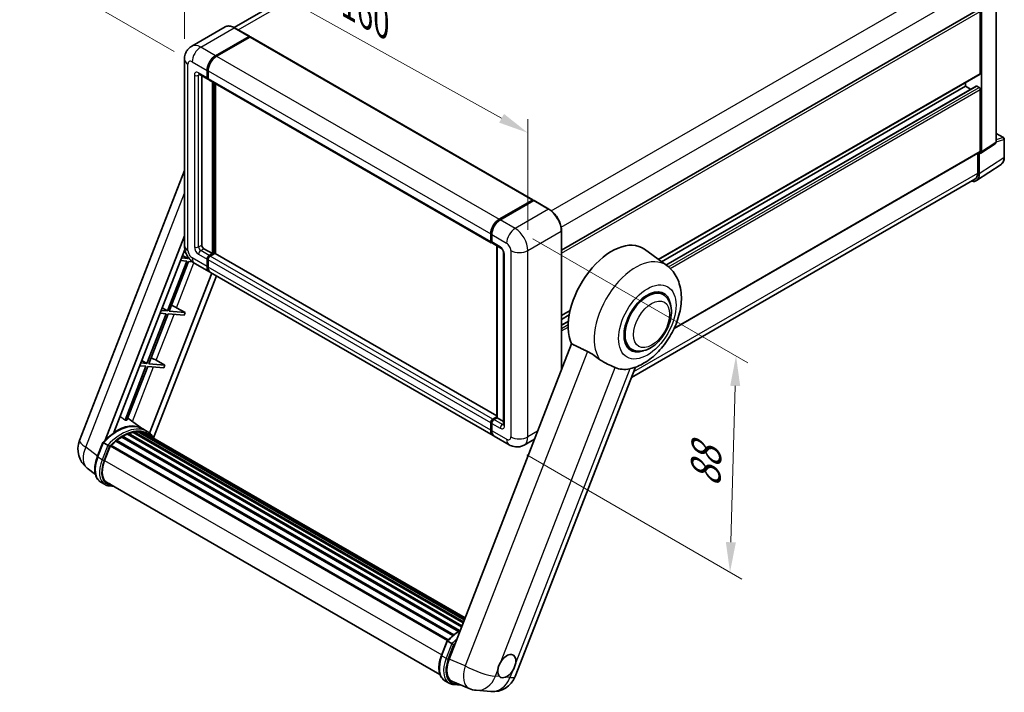
# Model space of a CAD drawing. Units: millimetres. Extents: x 0 to 8086, y 0 to 1686.
# Drawn here: x 1084 to 1576, y 268 to 604 of the extents above; entities that cross this region are included whole.
import ezdxf

# ---------------------------------------------------------------- set-up
doc = ezdxf.new("R2010")
doc.units = ezdxf.units.MM
doc.header["$LTSCALE"] = 6
doc.layers.get('Defpoints').update_dxf_attribs({"lineweight": 25})
for name, color, linetype, lineweight in [('Dimension (ISO)', 7, 'Continuous', 18), ('Visible (ISO)', 7, 'Continuous', 35), ('Visible Narrow (ISO)', 7, 'Continuous', 25)]:
    doc.layers.add(name, color=color, linetype=linetype, lineweight=lineweight)
doc.styles.add('Note Text (TK)', font='txt')
doc.dimstyles.new('Default - Method 1b (TK)', dxfattribs={"dimscale": 6, "dimtxt": 2.5, "dimasz": 2.5, "dimexe": 1, "dimexo": 1.5, "dimgap": 1, "dimtad": 1, "dimtoh": 1, "dimrnd": 1e-08, "dimdsep": 46, "dimtxsty": 'Note Text (TK)', "dimcen": 0.09, "dimdle": 5, "dimclrd": 100, "dimclre": 100, "dimclrt": 7, "dimadec": 1, "dimazin": 1, "dimtfac": 1, "dimtmove": 0, "dimatfit": 3, "dimfxl": 1, "dimtolj": 1, "dimlwd": -1, "dimlwe": -1, "dimarcsym": 0})

# ---------------------------------------------------------------- blocks, each defined once
blk = doc.blocks.new('*D27')
at = {"layer": 'Defpoints', "color": 0}
for p in [(1166.6, 584.29), (1338.06, 547.55), (1338.06, 488.76)]:
    blk.add_point(p, dxfattribs=at)
at = {"layer": 'Dimension (ISO)', "color": 100}
for p, q in [((1166.6, 594.6), (1166.6, 649.95)), ((1179.7, 635.78), (1324.95, 554.85)), ((1338.06, 499.07), (1338.06, 554.42))]:
    blk.add_line(p, q, dxfattribs=at)
for points in [[(1180.92, 637.96), (1178.48, 633.6), (1166.6, 643.08)], [(1326.17, 557.04), (1323.74, 552.67), (1338.06, 547.55)]]:
    blk.add_solid(points, dxfattribs=at)
at = {"layer": 'Dimension (ISO)', "color": 7, "insert": (1245.43, 614.62), "char_height": 15, "attachment_point": 4, "rotation": 330.8758, "style": 'Note Text (TK)'}
blk.add_mtext('\\A1;{\\Q-29.124;\\W0.824;\\H0.816x; \\fＭＳ Ｐゴシック|b0|i0;\\H15.0000;160}', dxfattribs=at)
blk = doc.blocks.new('*D28')
at = {"layer": 'Defpoints', "color": 0}
for p in [(1334.1, 773.09), (1414.71, 726.55), (1170.47, 583.07)]:
    blk.add_point(p, dxfattribs=at)
at = {"layer": 'Dimension (ISO)', "color": 100}
for p, q in [((1405.76, 731.72), (1328.13, 776.54)), ((1103.23, 636.97), (1321.18, 765.47)), ((1161.52, 588.24), (1084.34, 632.8))]:
    blk.add_line(p, q, dxfattribs=at)
for points in [[(1319.91, 767.63), (1322.45, 763.32), (1334.1, 773.09)], [(1101.96, 639.13), (1104.5, 634.82), (1090.31, 629.35)]]:
    blk.add_solid(points, dxfattribs=at)
at = {"layer": 'Dimension (ISO)', "color": 7, "insert": (1192.11, 705.05), "char_height": 15, "attachment_point": 4, "rotation": 30.5227, "style": 'Note Text (TK)'}
blk.add_mtext('\\A1;{\\Q-29.477;\\W0.821;\\H0.816x; \\fＭＳ Ｐゴシック|b0|i0;\\H15.0000;230}', dxfattribs=at)
blk = doc.blocks.new('*D29')
at = {"layer": 'Defpoints', "color": 0}
for p in [(1331.69, 499.79), (1328.69, 391.71), (1439, 328.02)]:
    blk.add_point(p, dxfattribs=at)
at = {"layer": 'Dimension (ISO)', "color": 100}
for p, q in [((1340.56, 494.67), (1447.91, 432.69)), ((1441.59, 421.11), (1439.42, 343.02)), ((1337.56, 386.6), (1444.91, 324.61))]:
    blk.add_line(p, q, dxfattribs=at)
for points in [[(1439.09, 421.17), (1444.09, 421.04), (1442, 436.1)], [(1436.92, 343.09), (1441.92, 342.95), (1439, 328.02)]]:
    blk.add_solid(points, dxfattribs=at)
at = {"layer": 'Dimension (ISO)', "color": 7, "insert": (1426.59, 367.53), "char_height": 15, "attachment_point": 4, "rotation": 88.41, "style": 'Note Text (TK)'}
blk.add_mtext('\\A1;{\\Q28.410;\\W0.830;\\H0.816x; \\fＭＳ Ｐゴシック|b0|i0;\\H15.0000;88}', dxfattribs=at)

msp = doc.modelspace()

# ---------------------------------------------------------------- linework, layer by layer
at = {"layer": 'Visible (ISO)'}
for p, q in [((1398.0577, 719.5032), (1191.4078, 600.1938)), ((1571.8939, 543.1018), (1571.8939, 612.3135)), ((1354.8735, 488.9277), (1563.0736, 609.1321)), ((1563.9789, 577.2516), (1563.9789, 608.1764)), ((1564.5093, 538.059), (1564.5093, 607.8709)), ((1186.922, 600.5082), (1170.2166, 590.8633)), ((1199.0342, 595.7944), (1191.6095, 600.081)), ((1182.1413, 586.131), (1198.8467, 595.7758)), ((1182.1413, 585.886), (1199.1065, 595.6809)), ((1199.324, 595.439), (1182.6716, 585.8248)), ((1199.1065, 595.6809), (1199.3716, 595.5278)), ((1199.549, 595.4613), (1340.6168, 514.0158)), ((1166.5953, 584.2938), (1166.5953, 491.2132)), ((1173.9666, 576.8711), (1178.2093, 574.4216)), ((1175.247, 576.1319), (1175.247, 491.5194)), ((1177.8986, 575.1083), (1177.8986, 578.7825)), ((1178.1108, 575.2307), (1178.1108, 578.905)), ((1178.4289, 578.4763), (1178.4289, 574.8021)), ((1403.3039, 484.2322), (1563.8236, 576.9082)), ((1178.4396, 574.635), (1178.3593, 574.6814)), ((1178.7396, 574.1154), (1319.8074, 492.6699)), ((1180.5503, 487.2328), (1180.5503, 573.07)), ((1180.7624, 487.1103), (1180.7624, 572.9475)), ((1182.1413, 487.2013), (1182.1413, 572.1515)), ((1404.7494, 483.177), (1556.5543, 570.8216)), ((1407.022, 481.5182), (1561.9508, 570.9664)), ((1556.5543, 570.8216), (1556.5543, 572.7113)), ((1559.1272, 569.3362), (1556.5543, 570.8216)), ((1563.4486, 570.2093), (1562.1758, 570.9441)), ((1563.9789, 538.3659), (1563.9789, 569.2907)), ((1571.8939, 547.315), (1575.5764, 545.1889)), ((1564.2245, 537.3885), (1571.4151, 542.1408)), ((1575.9514, 535.4587), (1575.9514, 544.5394)), ((1411.0903, 449.842), (1563.8236, 538.0226)), ((1562.6531, 537.3468), (1562.6531, 527.4963)), ((1563.4486, 527.0333), (1563.4486, 537.4473)), ((1563.4486, 537.4473), (1563.4492, 537.447)), ((1562.0251, 523.6808), (1574.3337, 531.8158)), ((1114.2336, 393.8217), (1166.5953, 528.7762)), ((1561.2551, 524.4063), (1389.7585, 425.3927)), ((1323.7394, 504.3792), (1340.3918, 513.9935)), ((1323.8171, 503.9998), (1340.7876, 513.7977)), ((1340.9751, 513.7179), (1324.2697, 504.073)), ((1340.71, 513.8098), (1340.71, 513.7529)), ((1340.9698, 513.7761), (1341.0282, 513.7423)), ((1348.5872, 509.4499), (1341.1626, 513.7365)), ((1319.4968, 493.3565), (1319.4968, 497.0308)), ((1319.8642, 493.479), (1319.8642, 497.1532)), ((1320.0271, 496.7246), (1320.0271, 493.0503)), ((1354.8735, 429.3268), (1354.8735, 498.5617)), ((1126.9307, 393.939), (1166.5953, 496.1686)), ((1320.3377, 492.3637), (1324.5804, 489.9142)), ((1131.3078, 397.8718), (1166.7913, 489.3253)), ((1176.3076, 489.6823), (1180.5503, 487.2328)), ((1178.9593, 486.3142), (1180.5503, 487.2328)), ((1178.9593, 486.0693), (1180.7624, 487.1103)), ((1181.717, 487.294), (1179.4896, 486.0081)), ((1181.0276, 486.9572), (1180.7624, 487.1103)), ((1181.0276, 486.9572), (1181.0806, 486.9266)), ((1322.5159, 406.156), (1181.942, 487.3163)), ((1322.5159, 405.2689), (1322.5159, 491.1061)), ((1322.6787, 491.0121), (1322.6787, 405.1749)), ((1325.9517, 487.539), (1325.9517, 401.8069)), ((1407.4238, 481.2249), (1396.2511, 489.3804)), ((1167.7343, 483.4292), (1158.0823, 458.5526)), ((1159.0008, 458.4705), (1168.6529, 483.3471)), ((1164.6118, 483.7081), (1167.7343, 483.4292)), ((1168.2646, 484.796), (1165.1422, 485.0749)), ((1165.6419, 486.3628), (1168.2646, 484.796)), ((1168.4904, 485.3779), (1168.2646, 484.796)), ((1168.6529, 483.3471), (1170.5025, 483.1819)), ((1171.7166, 482.3428), (1179.1413, 478.0562)), ((1177.8986, 480.8029), (1177.8986, 484.4771)), ((1178.1108, 480.9254), (1178.1108, 484.5996)), ((1178.4289, 484.1709), (1178.4289, 480.4967)), ((1180.232, 477.4265), (1149.2183, 397.4932)), ((1320.7394, 396.3045), (1179.6716, 477.75)), ((1182.5614, 476.0816), (1151.1993, 395.2505)), ((1405.5954, 466.7329), (1403.1364, 468.1527)), ((1154.4295, 457.4646), (1157.552, 457.1857)), ((1158.0823, 458.5526), (1154.9598, 458.8314)), ((1155.4595, 460.1193), (1158.0823, 458.5526)), ((1166.9384, 457.7616), (1159.0008, 458.4705)), ((1162.6813, 460.1817), (1166.9384, 457.7616)), ((1166.9384, 457.7616), (1166.4081, 456.3947)), ((1354.8735, 456.2709), (1359.177, 458.7554)), ((1157.552, 457.1857), (1147.9, 432.3091)), ((1148.8185, 432.2271), (1158.4705, 457.1037)), ((1158.4705, 457.1037), (1166.4081, 456.3947)), ((1354.8735, 454.3812), (1358.7412, 456.6142)), ((1354.8735, 451.4103), (1358.3224, 453.4015)), ((1359.8556, 442.1672), (1298.7178, 284.5939)), ((1389.8454, 439.4531), (1387.3864, 440.8729)), ((1145.2772, 433.8759), (1147.9, 432.3091)), ((1152.4989, 433.9383), (1156.756, 431.5181)), ((1147.3696, 430.9423), (1136.9494, 404.0858)), ((1137.868, 404.0038), (1148.2882, 430.8602)), ((1144.2472, 431.2212), (1147.3696, 430.9423)), ((1147.9, 432.3091), (1144.7775, 432.588)), ((1148.2882, 430.8602), (1156.2257, 430.1513)), ((1156.756, 431.5181), (1148.8185, 432.2271)), ((1156.756, 431.5181), (1156.2257, 430.1513)), ((1331.7879, 275.9822), (1391.7265, 430.4651)), ((1145.7139, 399.6649), (1138.2877, 405.0856)), ((1320.5574, 404.5625), (1322.5159, 405.6932)), ((1320.6351, 404.1831), (1322.5159, 405.2689)), ((1322.6787, 405.1749), (1321.0877, 404.2563)), ((1322.6257, 405.2055), (1322.5159, 405.2689)), ((1322.6257, 405.2055), (1322.6787, 405.1749)), ((1322.6787, 405.1749), (1325.9517, 403.2852)), ((1141.9909, 398.0711), (1141.5942, 398.3001)), ((1144.1227, 398.3057), (1306.4702, 304.5744)), ((1144.6781, 398.0854), (1144.1991, 398.362)), ((1147.9614, 398.3686), (1145.8401, 399.5933)), ((1319.4968, 399.0512), (1319.4968, 402.7254)), ((1319.8642, 399.1736), (1319.8642, 402.8479)), ((1320.0271, 402.4192), (1320.0271, 398.745)), ((1132.3446, 393.4928), (1300.5688, 296.3685)), ((1132.6762, 394.0277), (1301.0888, 296.7946)), ((1133.1402, 394.099), (1133.0509, 394.1505)), ((1135.2749, 395.5504), (1303.4106, 298.4772)), ((1135.6268, 396.0293), (1303.9752, 298.8333)), ((1136.133, 396.0471), (1135.9341, 396.1619)), ((1138.1835, 397.0329), (1304.9798, 300.733)), ((1138.5774, 397.4347), (1305.1792, 301.2471)), ((1139.1134, 397.3847), (1138.811, 397.5593)), ((1140.9727, 397.9008), (1305.7653, 302.7577)), ((1141.4383, 398.2013), (1305.9458, 303.2229)), ((1143.4972, 398.1626), (1306.3103, 304.1624)), ((1145.9305, 397.6659), (1306.5982, 304.9044)), ((1146.5489, 397.7448), (1306.7364, 305.2605)), ((1328.6943, 391.7117), (1321.2697, 395.9983)), ((1341.3839, 394.5593), (1336.1943, 391.5631)), ((1123.0969, 385.6831), (1125.8945, 392.8934)), ((1128.2927, 391.5337), (1126.1714, 392.7584)), ((1126.7233, 383.8563), (1129.5, 391.0127)), ((1129.5333, 391.1019), (1297.9123, 293.8882)), ((1129.8153, 391.4907), (1298.2574, 294.2406)), ((1122.1658, 376.8175), (1118.0638, 380.001)), ((1126.9752, 371.7983), (1124.8539, 373.0231)), ((1127.7252, 373.0974), (1294.1839, 276.9924)), ((1129.1507, 371.1245), (1131.5069, 370.914)), ((1294.9238, 286.4788), (1297.7214, 293.689)), ((1297.9983, 293.5541), (1300.1196, 292.3293)), ((1296.6808, 273.8188), (1298.8021, 272.594)), ((1300.5025, 273.3662), (1308.7133, 269.909)), ((1300.9776, 271.9201), (1304.7337, 271.5847)), ((1312.3025, 269.0162), (1319.5329, 268.3704))]:
    msp.add_line(p, q, dxfattribs=at)
for centre, radius, start, end in [((1575.2014, 544.5394), 0.75, 0, 60), ((1125.421, 389.481), 12, 158.793977, 232.185752), ((1320.6005, 280.3228), 12, 264.896091, 338.793977), ((1313.37, 280.9686), 12, 247.166358, 264.896091)]:
    msp.add_arc(centre, radius, start, end, dxfattribs=at)
for centre, major_axis, ratio, start_param, end_param in [((1198.8467, 595.4696), (0.1875, 0.3248), 0.57735027, 5.69914506, 7.06858347), ((1199.324, 595.0716), (0.225, 0.3897), 0.57735027, 0, 0.78539816), ((1182.1413, 581.232), (3, 5.1962), 0.57735027, 0.78539816, 2.35619449), ((1182.1413, 581.232), (2.85, 4.9363), 0.57735027, 0.78539816, 2.35619449), ((1182.6716, 580.9258), (-3, -5.1962), 0.57735027, 3.92699082, 5.49778714), ((1178.9593, 575.7206), (-0.6, -1.0392), 0.57735027, 5.49778714, 6.28318531), ((1563.4486, 577.5577), (0.375, -0.6495), 0.57735027, 0, 0.78539816), ((1178.9593, 575.7206), (-0.75, -1.299), 0.57735027, 5.49778714, 6.64455243), ((1179.4896, 575.4144), (-0.75, -1.299), 0.57735027, 5.49778714, 6.28318531), ((1562.1758, 570.5767), (-0.225, 0.3897), 0.57735027, 5.49778714, 6.28318531), ((1563.4486, 569.5969), (-0.375, 0.6495), 0.57735027, 3.92699082, 5.49778714), ((1563.4479, 538.6732), (0.7509, -1.3006), 0.5766475, 5.49839613, 7.06797448), ((1563.4486, 538.6721), (0.375, -0.6495), 0.57735027, 0, 0.78539816), ((1558.1421, 530.1045), (3.7546, -6.5031), 0.5766475, 5.75645056, 7.06797448), ((1557.8801, 530.252), (3.375, -5.8457), 0.57735027, 0, 0.78539816), ((1340.3918, 513.6261), (0.225, 0.3897), 0.57735027, 5.49778714, 7.06858347), ((1340.9751, 513.473), (-0.1875, 0.3248), 0.57735027, 6.14128825, 6.28318531), ((1340.9751, 513.4117), (0.1875, 0.3248), 0.57735027, 0, 0.78539816), ((1323.7394, 499.4803), (3, 5.1962), 0.57735027, 0.78539816, 2.35619449), ((1324.2697, 499.1741), (-3, -5.1962), 0.57735027, 3.92699082, 5.49778714), ((1320.5574, 493.9689), (-0.75, -1.299), 0.57735027, 5.49778714, 6.64455243), ((1321.0877, 493.6627), (-0.75, -1.299), 0.57735027, 5.49778714, 6.28318531), ((1379.9544, 463.3503), (15.375, 26.6303), 0.57735027, 6.22128195, 9.03082452), ((1176.3076, 490.907), (0.75, -1.299), 0.57735027, 3.92699082, 5.49778714), ((1181.717, 486.9266), (0.225, 0.3897), 0.57735027, 0, 0.78539816), ((1178.9593, 485.0895), (0.75, 1.299), 0.57735027, 0.78539816, 2.35619449), ((1178.9593, 485.0895), (0.6, 1.0392), 0.57735027, 0.78539816, 2.35619449), ((1179.4896, 484.7833), (-0.75, -1.299), 0.57735027, 3.92699082, 5.49778714), ((1182.1413, 483.2524), (-3, -5.1962), 0.57735027, 5.49778714, 6.37168915), ((1182.1413, 483.2524), (-2.85, -4.9363), 0.57735027, 5.49778714, 6.08463781), ((1182.6716, 482.9462), (-3, -5.1962), 0.57735027, 5.49778714, 6.28318531), ((1397.7204, 453.093), (-7.875, -13.6399), 0.57735027, 3.14159265, 6.28318531), ((1397.7204, 453.093), (-7.875, -13.6399), 0.57735027, 3.14159265, 6.28318531), ((1397.7204, 453.093), (-8.25, -14.2894), 0.57735027, 2.51814983, 6.90662813), ((1160.211, 460.2606), (-4.1717, 1.6885), 0.22135844, 4.17094547, 4.82262149), ((1150.0287, 434.0171), (-4.1717, 1.6885), 0.22135844, 4.17094547, 4.82262149), ((1394.9097, 454.7158), (-13.8857, -24.0508), 0.57735027, 0.0475851, 0.47601368), ((1128.1961, 380.3006), (13.034, 22.5756), 0.57735027, 0.23302457, 0.2905742), ((1320.5574, 403.3378), (0.75, 1.299), 0.57735027, 0.78539816, 2.35619449), ((1321.0877, 403.0316), (-0.75, -1.299), 0.57735027, 3.92699082, 5.49778714), ((1132.5448, 377.7899), (12.765, 22.1096), 0.57735027, 6.26270748, 7.13715953), ((1141.5383, 397.7452), (0.3225, 0.5586), 0.57735027, 5.62064314, 7.8183921), ((1144.2227, 397.8496), (0.3225, 0.5586), 0.57735027, 5.44611021, 7.64385918), ((1323.7394, 401.5007), (-3, -5.1962), 0.57735027, 5.49778714, 6.37168915), ((1324.2697, 401.1945), (-3, -5.1962), 0.57735027, 5.49778714, 6.28318531), ((1135.7268, 375.9527), (12.165, 21.0704), 0.57735027, 0.98354607, 1.11084903), ((1132.7762, 393.5716), (0.3225, 0.5586), 0.57735027, 6.14424191, 8.34199088), ((1135.7268, 375.9527), (12.165, 21.0704), 0.57735027, 0.80901314, 0.93631611), ((1135.7268, 395.5732), (0.3225, 0.5586), 0.57735027, 5.96970899, 8.16745795), ((1135.7268, 375.9527), (12.165, 21.0704), 0.57735027, 0.63448022, 0.76178318), ((1138.6774, 396.9786), (0.3225, 0.5586), 0.57735027, 5.79517606, 7.99292503), ((1135.1964, 376.2589), (-12.015, -20.8106), 0.57735027, 3.70981256, 3.72614304), ((1135.7268, 375.9527), (12.165, 21.0704), 0.57735027, 0.45994729, 0.58725026), ((1135.1964, 376.2589), (12.015, 20.8106), 0.57735027, 0.38320674, 0.40101607), ((1135.7268, 375.9527), (12.165, 21.0704), 0.57735027, 0.28541437, 0.41271733), ((1135.1964, 376.2589), (12.015, 20.8106), 0.57735027, 0.10162364, 0.19890831), ((1135.7268, 375.9527), (12.165, 21.0704), 0.57735027, 0.11088144, 0.23818441), ((1146.1185, 397.5949), (-0.1725, -0.2988), 0.57735027, 4.28545597, 4.80683403), ((1146.6489, 397.2887), (0.3225, 0.5586), 0.57735027, 5.2767591, 7.46932625), ((1146.1185, 397.5949), (-0.3225, -0.5586), 0.57735027, 2.13516645, 2.17629708), ((1135.7268, 375.9527), (12.165, 21.0704), 0.57735027, 6.22138854, 6.34498207), ((1135.1964, 376.2589), (12.165, 21.0704), 0.57735027, 6.22138854, 6.26138621), ((1148.7432, 396.0796), (0.3225, 0.5586), 0.57735027, 5.2767591, 7.28961151), ((1148.2129, 396.3857), (-0.3225, -0.5586), 0.57735027, 2.13516645, 2.17629708), ((1129.9152, 391.0346), (0.3225, 0.5586), 0.57735027, 0.03558953, 1.92985062), ((1134.2555, 383.1835), (-6.15, -10.6521), 0.57735027, 4.97418837, 6.50449975), ((1133.7252, 383.4897), (-6, -10.3923), 0.57735027, 6.038569, 6.28318531), ((1133.7252, 383.4897), (-6.15, -10.6521), 0.57735027, 0.04312964, 0.22131444), ((1327.5578, 281.1263), (3.1875, 5.5209), 0.57735027, 5.36114644, 7.72882295), ((1306.1267, 284.0184), (-6.0934, -10.4176), 0.57513686, 4.98452128, 6.35866084), ((1327.5578, 281.1263), (-3.1875, -5.5209), 0.57735027, 5.36114644, 6.15802662), ((1327.5578, 281.1263), (-3.1875, -5.5209), 0.57735027, 0.64875746, 1.44563764)]:
    msp.add_ellipse(centre, major_axis=major_axis, ratio=ratio, start_param=start_param, end_param=end_param, dxfattribs=at)
for points, knots in [([(1191.6095, 600.081), (1191.2755, 600.2739), (1190.9397, 600.4374), (1190.2715, 600.701), (1189.939, 600.8011), (1189.2844, 600.9334), (1188.9622, 600.9657), (1188.336, 600.9588), (1188.0321, 600.9195), (1187.4526, 600.768), (1187.1773, 600.6556), (1186.922, 600.5082)], [0, 0, 0, 0, 0.157079633, 0.157079633, 0.314159265, 0.314159265, 0.471238898, 0.471238898, 0.628318531, 0.628318531, 0.785398163, 0.785398163, 0.785398163, 0.785398163]), ([(1166.5953, 584.2938), (1166.5953, 584.6942), (1166.6221, 585.111), (1166.7517, 585.9809), (1166.8545, 586.4343), (1167.1686, 587.3691), (1167.3805, 587.8511), (1167.9469, 588.8077), (1168.3028, 589.282), (1169.1626, 590.1521), (1169.6669, 590.5459), (1170.2166, 590.8633)], [4.71238898, 4.71238898, 4.71238898, 4.71238898, 4.869468613, 4.869468613, 5.026548246, 5.026548246, 5.183627878, 5.183627878, 5.340707511, 5.340707511, 5.497787144, 5.497787144, 5.497787144, 5.497787144]), ([(1173.7567, 576.9597), (1173.7567, 576.9597), (1173.7591, 576.9594), (1173.7751, 576.9562), (1173.7995, 576.9499), (1173.8692, 576.9224), (1173.9145, 576.9012), (1173.9666, 576.8711)], [5.902696792, 5.902696792, 5.902696792, 5.902696792, 5.969026042, 5.969026042, 6.126105675, 6.126105675, 6.283185307, 6.283185307, 6.283185307, 6.283185307]), ([(1571.4151, 542.1408), (1571.4873, 542.1885), (1571.5526, 542.2454), (1571.6641, 542.3691), (1571.7104, 542.4358), (1571.7851, 542.5711), (1571.8137, 542.6399), (1571.8567, 542.7757), (1571.8713, 542.8428), (1571.8899, 542.9742), (1571.8939, 543.0387), (1571.8939, 543.1018)], [0.03486413, 0.03486413, 0.03486413, 0.03486413, 0.184849139, 0.184849139, 0.334834148, 0.334834148, 0.484819157, 0.484819157, 0.634804167, 0.634804167, 0.784789176, 0.784789176, 0.784789176, 0.784789176]), ([(1574.3337, 531.8158), (1574.5506, 531.9591), (1574.7489, 532.1309), (1575.1, 532.5204), (1575.253, 532.738), (1575.5123, 533.2079), (1575.6188, 533.4602), (1575.7873, 533.9917), (1575.8493, 534.2709), (1575.9314, 534.8503), (1575.9514, 535.1505), (1575.9514, 535.4587)], [0.03486413, 0.03486413, 0.03486413, 0.03486413, 0.184849139, 0.184849139, 0.334834148, 0.334834148, 0.484819157, 0.484819157, 0.634804167, 0.634804167, 0.784789176, 0.784789176, 0.784789176, 0.784789176]), ([(1340.9698, 513.7761), (1340.9317, 513.798), (1340.8939, 513.8124), (1340.8446, 513.8153), (1340.83, 513.8138), (1340.816, 513.8098)], [0.1703131202, 0.1703131202, 0.1703131202, 0.1703131202, 0.1810677517, 0.1810677517, 0.1858570013, 0.1858570013, 0.1858570013, 0.1858570013]), ([(1354.8735, 498.5617), (1354.8735, 499.3332), (1354.7681, 500.1576), (1354.361, 501.8393), (1354.0593, 502.6964), (1353.2892, 504.365), (1352.8208, 505.1762), (1351.7609, 506.6774), (1351.1695, 507.3672), (1349.9166, 508.5606), (1349.2554, 509.0641), (1348.5872, 509.4499)], [1.57079633, 1.57079633, 1.57079633, 1.57079633, 1.88495559, 1.88495559, 2.19911486, 2.19911486, 2.51327412, 2.51327412, 2.82743339, 2.82743339, 3.14159265, 3.14159265, 3.14159265, 3.14159265]), ([(1319.8642, 497.1532), (1319.8642, 497.6426), (1319.931, 498.1625), (1320.1871, 499.2203), (1320.3764, 499.7581), (1320.8593, 500.8043), (1321.1527, 501.3125), (1321.8173, 502.2538), (1322.1883, 502.6866), (1322.9764, 503.4373), (1323.3933, 503.7551), (1323.8171, 503.9998)], [3.14159265, 3.14159265, 3.14159265, 3.14159265, 3.45575192, 3.45575192, 3.76991118, 3.76991118, 4.08407045, 4.08407045, 4.39822972, 4.39822972, 4.71238898, 4.71238898, 4.71238898, 4.71238898]), ([(1320.0313, 492.9437), (1320.0124, 492.9679), (1319.9954, 492.993), (1319.9517, 493.0668), (1319.9294, 493.117), (1319.8952, 493.2188), (1319.8832, 493.2706), (1319.8677, 493.3745), (1319.8642, 493.4267), (1319.8642, 493.479)], [2.585890368, 2.585890368, 2.585890368, 2.585890368, 2.670353756, 2.670353756, 2.827433388, 2.827433388, 2.984513021, 2.984513021, 3.141592654, 3.141592654, 3.141592654, 3.141592654]), ([(1171.7166, 482.3428), (1171.0233, 482.7432), (1170.4386, 483.2016), (1169.4071, 484.1842), (1168.9608, 484.7102), (1168.176, 485.8218), (1167.8378, 486.4075), (1167.2676, 487.6429), (1167.0351, 488.2924), (1166.7, 489.6771), (1166.5953, 490.4126), (1166.5953, 491.2132)], [3.14159265, 3.14159265, 3.14159265, 3.14159265, 3.45575192, 3.45575192, 3.76991118, 3.76991118, 4.08407045, 4.08407045, 4.39822972, 4.39822972, 4.71238898, 4.71238898, 4.71238898, 4.71238898]), ([(1324.5804, 489.9142), (1324.649, 489.8746), (1324.7296, 489.8195), (1324.9073, 489.6738), (1325.0053, 489.5808), (1325.2052, 489.3595), (1325.307, 489.2292), (1325.498, 488.9444), (1325.5867, 488.7891), (1325.7372, 488.4753), (1325.799, 488.3168), (1325.8894, 488.0219), (1325.9191, 487.885), (1325.9469, 487.68), (1325.9517, 487.6035), (1325.9517, 487.539)], [3.14159265, 3.14159265, 3.14159265, 3.14159265, 3.34831632, 3.34831632, 3.57177779, 3.57177779, 3.8108324, 3.8108324, 4.05880671, 4.05880671, 4.30647121, 4.30647121, 4.54413512, 4.54413512, 4.71238898, 4.71238898, 4.71238898, 4.71238898]), ([(1389.2659, 429.7388), (1391.7447, 430.3125), (1394.0478, 431.3136), (1398.7512, 434.1156), (1401.092, 436.0429), (1405.3632, 440.4936), (1407.2831, 443.03), (1410.5256, 448.428), (1411.8543, 451.2835), (1413.8251, 457.1643), (1414.4639, 460.1892), (1414.8459, 466.2266), (1414.6006, 469.2531), (1412.9357, 474.6136), (1411.7019, 476.992), (1409.145, 479.822), (1408.322, 480.5692), (1407.4238, 481.2249)], [4.94494243, 4.94494243, 4.94494243, 4.94494243, 5.25189945, 5.25189945, 5.61856227, 5.61856227, 5.99136958, 5.99136958, 6.3594379, 6.3594379, 6.73109081, 6.73109081, 7.10200497, 7.10200497, 7.40779622, 7.40779622, 7.53027889, 7.53027889, 7.53027889, 7.53027889]), ([(1389.8454, 439.4531), (1390.7154, 438.9509), (1391.6889, 438.6371), (1393.7631, 438.3813), (1394.8634, 438.4726), (1397.2203, 439.0473), (1398.4675, 439.6064), (1400.9605, 441.1575), (1402.1957, 442.1902), (1404.4569, 444.5709), (1405.4826, 445.9182), (1407.2396, 448.789), (1407.9731, 450.31), (1409.0887, 453.4129), (1409.4696, 454.9942), (1409.8086, 458.1052), (1409.7647, 459.6359), (1409.1577, 462.4272), (1408.6214, 463.7079), (1407.195, 465.5707), (1406.4487, 466.2403), (1405.5954, 466.7329)], [2.87979327, 2.87979327, 2.87979327, 2.87979327, 3.11977741, 3.11977741, 3.38401309, 3.38401309, 3.70398217, 3.70398217, 4.05583534, 4.05583534, 4.40623011, 4.40623011, 4.75335114, 4.75335114, 5.10248118, 5.10248118, 5.45548097, 5.45548097, 5.78600616, 5.78600616, 6.02138592, 6.02138592, 6.02138592, 6.02138592]), ([(1367.7681, 438.3598), (1368.8127, 437.8551), (1369.9692, 437.1604), (1372.0356, 435.7412), (1372.9502, 435.058), (1373.816, 434.3981)], [2.581206007, 2.581206007, 2.581206007, 2.581206007, 2.84926027, 2.84926027, 3.061582618, 3.061582618, 3.061582618, 3.061582618]), ([(1381.7002, 430.311), (1381.6868, 430.3173), (1381.6734, 430.3236), (1381.4084, 430.4483), (1381.1355, 430.5719), (1380.4233, 430.8862), (1379.9654, 431.0815), (1378.4327, 431.7437), (1377.2666, 432.2593), (1375.3056, 433.3581), (1374.5437, 433.8434), (1373.816, 434.3981)], [5.531333437, 5.531333437, 5.531333437, 5.531333437, 5.537376333, 5.537376333, 5.64999603, 5.64999603, 5.810634451, 5.810634451, 6.152235212, 6.152235212, 6.373226187, 6.373226187, 6.373226187, 6.373226187]), ([(1319.8642, 402.8479), (1319.8642, 402.9524), (1319.8782, 403.0572), (1319.9284, 403.2643), (1319.9646, 403.3666), (1320.0557, 403.564), (1320.1106, 403.6592), (1320.2361, 403.8368), (1320.3065, 403.9193), (1320.4608, 404.0663), (1320.5445, 404.1308), (1320.6351, 404.1831)], [3.14159265, 3.14159265, 3.14159265, 3.14159265, 3.45575192, 3.45575192, 3.76991118, 3.76991118, 4.08407045, 4.08407045, 4.39822972, 4.39822972, 4.71238898, 4.71238898, 4.71238898, 4.71238898]), ([(1125.895, 392.8942), (1127.19, 394.2539), (1128.5498, 395.4759), (1131.3304, 397.5787), (1132.7511, 398.4595), (1135.5841, 399.8294), (1136.9966, 400.3186), (1139.7449, 400.8683), (1141.0813, 400.9284), (1143.6004, 400.597), (1144.7825, 400.2039), (1145.8401, 399.5933)], [3.80031014, 3.80031014, 3.80031014, 3.80031014, 4.03508579, 4.03508579, 4.26986143, 4.26986143, 4.50463708, 4.50463708, 4.73941272, 4.73941272, 4.97418837, 4.97418837, 4.97418837, 4.97418837]), ([(1151.3876, 394.9512), (1151.2559, 395.1679), (1151.1182, 395.3783), (1150.5643, 396.1635), (1150.1053, 396.6909), (1149.0975, 397.6239), (1148.5487, 398.0295), (1147.9614, 398.3686)], [1.002589852, 1.002589852, 1.002589852, 1.002589852, 1.048275672, 1.048275672, 1.178636306, 1.178636306, 1.308996939, 1.308996939, 1.308996939, 1.308996939]), ([(1320.1799, 397.5302), (1320.1385, 397.6226), (1320.1012, 397.7183), (1319.9994, 398.0212), (1319.9485, 398.2381), (1319.8809, 398.6919), (1319.8642, 398.929), (1319.8642, 399.1736)], [2.75148435, 2.75148435, 2.75148435, 2.75148435, 2.827433388, 2.827433388, 2.984513021, 2.984513021, 3.141592654, 3.141592654, 3.141592654, 3.141592654]), ([(1325.9517, 401.8069), (1325.9517, 401.7466), (1325.9475, 401.6968), (1325.9364, 401.6227), (1325.9296, 401.5984), (1325.9244, 401.583), (1325.9235, 401.5808), (1325.9235, 401.5808)], [4.71238898, 4.71238898, 4.71238898, 4.71238898, 4.869468613, 4.869468613, 5.026548246, 5.026548246, 5.092877496, 5.092877496, 5.092877496, 5.092877496]), ([(1125.8945, 392.8934), (1125.8955, 392.896), (1125.9006, 392.8961), (1125.9274, 392.8885), (1125.9594, 392.874), (1126.0495, 392.8274), (1126.1058, 392.7963), (1126.1714, 392.7584)], [0.0329013276, 0.0329013276, 0.0329013276, 0.0329013276, 0.0430502261, 0.0430502261, 0.0621538264, 0.0621538264, 0.0807455701, 0.0807455701, 0.0807455701, 0.0807455701]), ([(1129.1915, 390.9524), (1129.1907, 390.953), (1129.1899, 390.9536), (1129.1624, 390.9744), (1129.1315, 390.9968), (1129.0626, 391.0455), (1129.0249, 391.0717), (1128.9124, 391.148), (1128.8325, 391.2007), (1128.6693, 391.3054), (1128.5879, 391.3565), (1128.4316, 391.4521), (1128.3583, 391.4958), (1128.2927, 391.5337)], [-0.0809227639, -0.0809227639, -0.0809227639, -0.0809227639, -0.0805886357, -0.0805886357, -0.0691479127, -0.0691479127, -0.0577655589, -0.0577655589, -0.0376220805, -0.0376220805, -0.0185556094, -0.0185556094, 0, 0, 0, 0]), ([(1336.1943, 391.5631), (1335.6446, 391.2457), (1335.0514, 391.0059), (1333.8679, 390.6963), (1333.2792, 390.6253), (1332.1676, 390.6131), (1331.6442, 390.6706), (1330.6776, 390.866), (1330.2336, 391.0036), (1329.4155, 391.3263), (1329.041, 391.5116), (1328.6943, 391.7117)], [5.497787144, 5.497787144, 5.497787144, 5.497787144, 5.654866776, 5.654866776, 5.811946409, 5.811946409, 5.969026042, 5.969026042, 6.126105675, 6.126105675, 6.283185307, 6.283185307, 6.283185307, 6.283185307]), ([(1124.8539, 373.0231), (1124.1994, 373.401), (1123.6334, 373.9287), (1122.7317, 375.2116), (1122.3942, 375.9652), (1121.9478, 377.6311), (1121.8383, 378.5441), (1121.8383, 380.4744), (1121.948, 381.4919), (1122.3734, 383.5709), (1122.6892, 384.6323), (1123.0969, 385.6831)], [1.83259571, 1.83259571, 1.83259571, 1.83259571, 2.0943951, 2.0943951, 2.35619449, 2.35619449, 2.61799388, 2.61799388, 2.87979327, 2.87979327, 3.14159265, 3.14159265, 3.14159265, 3.14159265]), ([(1126.9752, 371.7983), (1127.1061, 371.7228), (1127.2404, 371.6531), (1127.5152, 371.5261), (1127.6557, 371.4687), (1127.942, 371.3662), (1128.0879, 371.3212), (1128.3843, 371.2437), (1128.5349, 371.2112), (1128.84, 371.1585), (1128.9945, 371.1384), (1129.1507, 371.1245)], [4.450589593, 4.450589593, 4.450589593, 4.450589593, 4.50294947, 4.50294947, 4.555309348, 4.555309348, 4.607669225, 4.607669225, 4.660029103, 4.660029103, 4.71238898, 4.71238898, 4.71238898, 4.71238898]), ([(1297.7219, 293.6898), (1299.0169, 295.0496), (1300.3767, 296.2716), (1302.6108, 297.961), (1303.4657, 298.5364), (1304.3241, 299.0431)], [0.658717486, 0.658717486, 0.658717486, 0.658717486, 0.893493132, 0.893493132, 1.03597039, 1.03597039, 1.03597039, 1.03597039]), ([(1297.9983, 293.5541), (1297.9327, 293.592), (1297.8764, 293.6231), (1297.7864, 293.6697), (1297.7543, 293.6841), (1297.7275, 293.6917), (1297.7224, 293.6917), (1297.7214, 293.689)], [-0.0807455701, -0.0807455701, -0.0807455701, -0.0807455701, -0.0621538264, -0.0621538264, -0.0430502261, -0.0430502261, -0.0329013276, -0.0329013276, -0.0329013276, -0.0329013276]), ([(1301.0185, 291.7481), (1301.0177, 291.7487), (1301.0169, 291.7493), (1300.9893, 291.77), (1300.9584, 291.7925), (1300.8896, 291.8412), (1300.8518, 291.8673), (1300.7394, 291.9437), (1300.6594, 291.9963), (1300.4962, 292.1011), (1300.4148, 292.1521), (1300.2585, 292.2478), (1300.1852, 292.2915), (1300.1196, 292.3293)], [-0.0809227639, -0.0809227639, -0.0809227639, -0.0809227639, -0.0805886357, -0.0805886357, -0.0691479127, -0.0691479127, -0.0577655589, -0.0577655589, -0.0376220805, -0.0376220805, -0.0185556094, -0.0185556094, 0, 0, 0, 0]), ([(1296.6808, 273.8188), (1296.0263, 274.1966), (1295.4603, 274.7244), (1294.5586, 276.0073), (1294.2211, 276.7608), (1293.7748, 278.4267), (1293.6652, 279.3398), (1293.6652, 281.2701), (1293.7749, 282.2875), (1294.2003, 284.3666), (1294.5162, 285.428), (1294.9238, 286.4788)], [4.97418837, 4.97418837, 4.97418837, 4.97418837, 5.23598776, 5.23598776, 5.49778714, 5.49778714, 5.75958653, 5.75958653, 6.02138592, 6.02138592, 6.28318531, 6.28318531, 6.28318531, 6.28318531]), ([(1323.092, 279.257), (1323.0979, 279.3104), (1323.1044, 279.364), (1323.201, 280.0958), (1323.3904, 280.8164), (1323.9043, 282.1411), (1324.2662, 282.8411), (1324.7245, 283.5395), (1324.7586, 283.5906), (1324.7931, 283.6414)], [4.482129021, 4.482129021, 4.482129021, 4.482129021, 4.493692618, 4.493692618, 4.639067337, 4.639067337, 4.784442055, 4.784442055, 4.796005652, 4.796005652, 4.796005652, 4.796005652]), ([(1332.0236, 282.9956), (1332.0176, 282.9423), (1332.011, 282.8887), (1331.9121, 282.1582), (1331.7121, 281.4438), (1331.1981, 280.1191), (1330.847, 279.4129), (1330.3909, 278.7132), (1330.3569, 278.662), (1330.3224, 278.6112)], [4.482129021, 4.482129021, 4.482129021, 4.482129021, 4.493692618, 4.493692618, 4.639067337, 4.639067337, 4.784442055, 4.784442055, 4.796005652, 4.796005652, 4.796005652, 4.796005652]), ([(1326.9437, 275.6152), (1326.9005, 275.5971), (1326.8573, 275.5798), (1326.2718, 275.3559), (1325.7424, 275.2813), (1324.8522, 275.3608), (1324.4269, 275.5207), (1324.0513, 275.8304), (1324.0241, 275.854), (1323.9973, 275.8783)], [4.482129021, 4.482129021, 4.482129021, 4.482129021, 4.493692618, 4.493692618, 4.639067337, 4.639067337, 4.784442055, 4.784442055, 4.796005652, 4.796005652, 4.796005652, 4.796005652]), ([(1298.8021, 272.594), (1298.933, 272.5184), (1299.0674, 272.4488), (1299.3422, 272.3218), (1299.4826, 272.2643), (1299.769, 272.1619), (1299.9149, 272.1169), (1300.2113, 272.0393), (1300.3618, 272.0068), (1300.6669, 271.9542), (1300.8214, 271.9341), (1300.9776, 271.9201)], [1.308996939, 1.308996939, 1.308996939, 1.308996939, 1.361356817, 1.361356817, 1.413716694, 1.413716694, 1.466076572, 1.466076572, 1.518436449, 1.518436449, 1.570796327, 1.570796327, 1.570796327, 1.570796327])]:
    msp.add_open_spline(points, degree=3, knots=knots, dxfattribs=at)
for points, degree in [([(1199.4396, 595.4806), (1199.4167, 595.4993), (1199.3935, 595.5152), (1199.3716, 595.5278)], 3), ([(1359.8556, 442.1672), (1363.8474, 440.2442), (1367.7681, 438.3598)], 2), ([(1389.2659, 429.7388), (1389.1568, 429.7135), (1389.045, 429.689), (1388.9307, 429.6652)], 3)]:
    msp.add_open_spline(points, degree=degree, dxfattribs=at)
msp.add_rational_spline([(1136.9494, 404.0858), (1135.6911, 404.9805), (1134.4173, 405.8862)], [8.01040186691, 7.97002349757, 7.92956072891], degree=2, dxfattribs=at)
at = {"layer": 'Visible Narrow (ISO)'}
for p, q in [((1193.388, 599.0542), (1401.4327, 719.1689)), ((1349.7316, 508.6693), (1557.8801, 628.8439)), ((1354.6741, 500.5002), (1562.6531, 620.5769)), ((1571.6925, 612.0181), (1571.6925, 542.8065)), ((1354.8735, 487.4493), (1563.9789, 608.1764)), ((1174.7166, 590.4176), (1191.422, 600.0624)), ((1191.422, 600.0624), (1198.8467, 595.7758)), ((1199.3716, 595.5278), (1182.4064, 585.7329)), ((1199.324, 595.439), (1340.3918, 513.9935)), ((1182.1413, 586.131), (1174.7166, 590.4176)), ((1182.4064, 585.7329), (1182.1413, 585.886)), ((1182.6716, 585.8248), (1323.7394, 504.3792)), ((1168.3527, 488.7637), (1168.3527, 581.8443)), ((1170.474, 583.0691), (1177.8986, 578.7825)), ((1171.5347, 576.333), (1171.5347, 490.6009)), ((1177.8986, 575.1083), (1173.656, 577.5577)), ((1173.656, 576.333), (1174.2773, 576.6917)), ((1173.656, 490.6009), (1173.656, 576.333)), ((1178.3759, 578.7519), (1178.1108, 578.905)), ((1178.3759, 575.0776), (1178.1108, 575.2307)), ((1178.3759, 578.7519), (1178.3759, 575.0776)), ((1178.4289, 578.4763), (1319.4968, 497.0308)), ((1403.1099, 484.3738), (1563.9789, 577.2516)), ((1178.4289, 574.8021), (1319.4968, 493.3565)), ((1181.0276, 572.7944), (1181.0276, 486.9572)), ((1181.5579, 487.2022), (1181.5579, 572.4883)), ((1407.1384, 481.4332), (1562.1758, 570.9441)), ((1408.2313, 480.5945), (1563.4486, 570.2093)), ((1409.0634, 479.8502), (1563.9789, 569.2907)), ((1571.8939, 547.1941), (1575.333, 545.2086)), ((1571.6925, 542.8065), (1564.5093, 538.059)), ((1571.8926, 543.0383), (1575.7499, 544.2441)), ((1575.333, 545.2086), (1571.8939, 544.1336)), ((1575.7499, 544.2441), (1575.7499, 535.1634)), ((1411.2491, 450.1873), (1563.9789, 538.3659)), ((1575.7499, 535.1634), (1563.4486, 527.0333)), ((1390.8999, 428.3345), (1562.6531, 527.4963)), ((1117.361, 390.5618), (1166.5953, 517.456)), ((1324.0046, 503.9812), (1340.9698, 513.7761)), ((1340.9751, 513.7179), (1348.3997, 509.4313)), ((1348.3997, 509.4313), (1331.6943, 499.7864)), ((1324.0046, 503.9812), (1324.0626, 503.9477)), ((1331.6943, 499.7864), (1324.2697, 504.073)), ((1319.974, 493.3259), (1319.974, 497.0001)), ((1319.974, 497.0001), (1320.0321, 496.9666)), ((1320.0271, 496.7246), (1327.4517, 492.438)), ((1338.0583, 488.7637), (1354.7637, 498.4086)), ((1354.7637, 498.4086), (1354.7637, 429.0437)), ((1319.974, 493.3259), (1320.0271, 493.2953)), ((1324.2697, 490.6009), (1320.0271, 493.0503)), ((1173.656, 490.6009), (1175.247, 491.5194)), ((1173.656, 486.9266), (1177.8986, 484.4771)), ((1174.7166, 488.7637), (1176.3076, 489.6823)), ((1178.9593, 486.3142), (1174.7166, 488.7637)), ((1181.0276, 486.9572), (1179.2244, 485.9162)), ((1322.5159, 406.0038), (1181.717, 487.294)), ((1322.6257, 405.2055), (1322.6257, 491.0427)), ((1326.391, 401.1945), (1326.391, 486.9266)), ((1329.573, 488.7637), (1329.573, 395.6831)), ((1338.0583, 395.6831), (1338.0583, 488.7637)), ((1162.6813, 460.1817), (1171.3632, 482.558)), ((1177.8986, 480.8029), (1170.474, 485.0895)), ((1178.3759, 484.4465), (1178.1108, 484.5996)), ((1178.3759, 484.4465), (1178.3759, 480.7723)), ((1319.4968, 402.7254), (1178.4289, 484.1709)), ((1179.2244, 485.9162), (1178.9593, 486.0693)), ((1320.5574, 404.5625), (1179.4896, 486.0081)), ((1178.3759, 480.7723), (1178.1108, 480.9254)), ((1319.4968, 399.0512), (1178.4289, 480.4967)), ((1354.8735, 456.5245), (1359.246, 459.049)), ((1152.4989, 433.9383), (1161.386, 456.8433)), ((1354.8735, 451.2581), (1358.3094, 453.2418)), ((1354.8735, 449.7884), (1358.2254, 451.7236)), ((1354.8735, 448.5637), (1358.2125, 450.4914)), ((1367.7681, 438.3598), (1306.789, 281.1955)), ((1140.6385, 403.3696), (1151.2036, 430.5998)), ((1324.7931, 283.6414), (1381.7002, 430.311)), ((1388.9307, 429.6652), (1332.0236, 282.9956)), ((1320.8226, 404.1645), (1322.6257, 405.2055)), ((1320.8226, 404.1645), (1320.8935, 404.1235)), ((1325.3304, 401.8069), (1321.0877, 404.2563)), ((1319.974, 399.0206), (1319.974, 402.6948)), ((1319.974, 402.6948), (1320.045, 402.6538)), ((1319.974, 399.0206), (1320.0271, 398.9899)), ((1320.0271, 402.4192), (1324.2697, 399.9697)), ((1327.4517, 394.4584), (1320.0271, 398.745)), ((1325.3304, 401.8069), (1325.9517, 402.1656)), ((1342.9058, 398.4819), (1338.0583, 395.6831)), ((1123.2243, 386.0115), (1117.361, 390.5618)), ((1123.3368, 385.4528), (1126.1714, 392.7584)), ((1128.2927, 391.5337), (1125.4582, 384.2281)), ((1126.4478, 383.8809), (1129.1915, 390.9524)), ((1125.4582, 384.2281), (1123.3368, 385.4528)), ((1126.7518, 383.9295), (1295.0369, 286.77)), ((1130.4943, 371.4986), (1129.7477, 371.5653)), ((1295.1638, 286.2485), (1297.9983, 293.5541)), ((1300.1196, 292.3293), (1297.2851, 285.0237)), ((1298.2747, 284.6765), (1301.0185, 291.7481)), ((1295.1638, 286.2485), (1297.2851, 285.0237)), ((1306.789, 281.1955), (1298.7178, 284.5939)), ((1321.8553, 276.0697), (1323.092, 279.257)), ((1323.9973, 275.8783), (1321.8553, 276.0697)), ((1329.0857, 275.4239), (1326.9437, 275.6152)), ((1330.3224, 278.6112), (1329.0857, 275.4239)), ((1303.244, 272.2119), (1301.5747, 272.361))]:
    msp.add_line(p, q, dxfattribs=at)
for centre, major_axis, ratio, start_param, end_param in [((1191.422, 592.714), (-4.5, 7.7942), 0.57735027, 5.49778714, 6.28318531), ((1191.422, 599.7562), (0.1875, 0.3248), 0.57735027, 0, 0.78539816), ((1174.7166, 583.0691), (-4.5, 7.7942), 0.57735027, 5.49778714, 6.28318531), ((1174.7166, 585.5186), (3, 5.1962), 0.57735027, 0.78539816, 2.35619449), ((1182.4064, 581.0789), (-2.85, -4.9363), 0.57735027, 3.92699082, 5.49778714), ((1182.4064, 585.4267), (0.1875, -0.3248), 0.57735027, 2.15499248, 2.35619449), ((1172.5953, 584.2938), (-6, 0), 0.57735027, 0, 0.78539816), ((1170.474, 580.6196), (-1.5, 2.5981), 0.57735027, 5.49778714, 7.06858347), ((1173.656, 575.1083), (-1.5, 2.5981), 0.57735027, 5.49778714, 7.06858347), ((1172.5953, 576.9454), (-1.5, 0), 0.57735027, 0.78539816, 2.35619449), ((1174.7166, 578.1701), (-0.75, -1.299), 0.57735027, 5.49778714, 6.28318531), ((1174.7166, 575.7206), (-0.75, 1.299), 0.57735027, 0.16790573, 0.78539816), ((1178.6411, 578.905), (0.375, 0), 0.57735027, 3.92699082, 4.12819282), ((1178.6411, 575.2307), (0.375, 0), 0.57735027, 3.92699082, 4.11112476), ((1179.2244, 575.5675), (-0.6, -1.0392), 0.57735027, 5.49778714, 5.85477507), ((1570.6133, 543.4089), (0.7891, -1.2762), 0.57699899, 0.01744269, 0.76736774), ((1571.1439, 543.1018), (0.75, 0), 0.57735027, 5.53269373, 6.28318531), ((1575.2014, 544.5394), (0.375, 0.6495), 0.57735027, 0, 0.53459435), ((1575.2014, 544.5394), (0.2238, -0.7158), 0.72169311, 0.93474524, 2.49688001), ((1575.2014, 544.5394), (0.75, 0), 0.57735027, 5.53269373, 6.28318531), ((1570.4255, 538.2228), (3.7928, -6.4789), 0.57677384, 0.03138662, 0.78131167), ((1575.2014, 535.4587), (0.75, 0), 0.57735027, 5.53269373, 6.28318531), ((1348.3997, 509.1251), (0.1875, 0.3248), 0.57735027, 0, 0.78539816), ((1348.3997, 502.0828), (4.5, -7.7942), 0.57735027, 0.78539816, 2.35619449), ((1324.0046, 499.3272), (2.85, 4.9363), 0.57735027, 0.78539816, 2.35619449), ((1324.0046, 503.675), (-0.1875, 0.3248), 0.57735027, 5.49778714, 6.28318531), ((1320.2392, 497.1532), (-0.375, 0), 0.57735027, 0, 0.78539816), ((1331.6943, 494.8875), (3, 5.1962), 0.57735027, 0.78539816, 2.35619449), ((1331.6943, 492.438), (-4.5, 7.7942), 0.57735027, 3.92699082, 5.49778714), ((1354.4985, 498.5617), (0.375, 0), 0.57735027, 5.49778714, 6.28318531), ((1320.2392, 493.479), (-0.375, 0), 0.57735027, 0, 0.78539816), ((1320.8226, 493.8158), (0.6, 1.0392), 0.57735027, 2.35619449, 2.71318242), ((1327.4517, 489.9885), (1.5, -2.5981), 0.57735027, 0.78539816, 2.35619449), ((1172.5953, 491.2132), (-6, 0), 0.57735027, 0, 0.78539816), ((1170.474, 487.539), (-1.5, 2.5981), 0.57735027, 0.78539816, 2.35619449), ((1173.656, 489.3761), (1.5, -2.5981), 0.57735027, 3.92699082, 5.49778714), ((1172.5953, 491.2132), (-1.5, 0), 0.57735027, 0.78539816, 2.35619449), ((1174.7166, 489.9885), (-0.75, 1.299), 0.57735027, 0.78539816, 2.35619449), ((1174.7166, 487.539), (-0.75, -1.299), 0.57735027, 3.92699082, 5.49778714), ((1325.3304, 491.2132), (-0.75, -1.299), 0.57735027, 5.49778714, 6.28318531), ((1324.2697, 488.1514), (-1.5, 2.5981), 0.57735027, 3.92699082, 5.49778714), ((1327.4517, 487.539), (-1.5, 0), 0.57735027, 0, 0.78539816), ((1333.8157, 491.2132), (6, 0), 0.57735027, 3.92699082, 5.49778714), ((1174.7166, 487.539), (-3, -5.1962), 0.57735027, 5.49778714, 6.28318531), ((1179.2244, 484.9364), (-0.6, -1.0392), 0.57735027, 3.92699082, 5.49778714), ((1178.6411, 484.5996), (0.375, 0), 0.57735027, 3.92699082, 4.17195566), ((1179.2244, 485.61), (0.1875, -0.3248), 0.57735027, 2.11122965, 2.35619449), ((1391.9111, 456.447), (14.6353, 25.3491), 0.57735027, 6.22128195, 9.14624505), ((1178.6411, 480.9254), (0.375, 0), 0.57735027, 3.92699082, 4.11112476), ((1182.4064, 483.0993), (-2.85, -4.9363), 0.57735027, 5.49778714, 5.71979961), ((1320.8226, 403.1847), (0.6, 1.0392), 0.57735027, 0.78539816, 2.35619449), ((1320.8226, 403.8583), (-0.1875, 0.3248), 0.57735027, 5.49778714, 6.28318531), ((1133.0751, 377.4837), (12.765, 22.1096), 0.57735027, 0, 1.17781993), ((1135.1964, 376.2589), (12.765, 22.1096), 0.57735027, 0, 1.17781993), ((1135.7268, 375.9527), (12.39, 21.4601), 0.57735027, 6.08267991, 7.45079424), ((1320.2392, 402.8479), (-0.375, 0), 0.57735027, 0, 0.78539816), ((1320.2392, 399.1736), (-0.375, 0), 0.57735027, 0, 0.78539816), ((1324.0046, 401.3476), (2.85, 4.9363), 0.57735027, 2.35619449, 2.57820695), ((1325.3304, 400.5821), (-0.75, -1.299), 0.57735027, 3.92699082, 5.49778714), ((1324.2697, 402.4192), (1.5, -2.5981), 0.57735027, 5.49778714, 7.06858347), ((1325.3304, 403.0316), (0.75, -1.299), 0.57735027, 5.49778714, 6.11527958), ((1327.4517, 401.8069), (-1.5, 0), 0.57735027, 0, 0.78539816), ((1125.421, 389.481), (-11.1874, 4.3407), 0.21132487, 0, 0.85161555), ((1327.4517, 396.9079), (1.5, -2.5981), 0.57735027, 5.49778714, 7.06858347), ((1331.6943, 396.9079), (-3, -5.1962), 0.57735027, 5.49778714, 6.28318531), ((1333.8157, 398.1326), (6, 0), 0.57735027, 3.92699082, 5.49778714), ((1331.6943, 399.3574), (4.5, -7.7942), 0.57735027, 0, 0.78539816), ((1125.421, 389.481), (-7.3572, -9.48), 0.62311053, 5.05999681, 6.28318531), ((1131.6039, 384.7144), (-6.75, -11.6913), 0.57735027, 4.97418837, 6.28318531), ((1123.7961, 385.4118), (-0.6992, 0.2713), 0.21132487, 0, 0.93888201), ((1133.7252, 383.4897), (-6.75, -11.6913), 0.57735027, 4.97418837, 6.28318531), ((1134.2555, 383.1835), (-6.375, -11.0418), 0.57735027, 4.97418837, 6.54498469), ((1125.9174, 384.1871), (0.6992, -0.2713), 0.21132487, 4.08047467, 5.65127099), ((1129.2174, 371.8715), (-0.0667, -0.747), 0.78867513, 0, 1.21991692), ((1304.9021, 278.2793), (12.765, 22.1096), 0.57735027, 0.82486382, 1.17781993), ((1307.0234, 277.0546), (-12.765, -22.1096), 0.57735027, 4.17083894, 4.31941258), ((1307.5537, 276.7484), (12.39, 21.4601), 0.57735027, 1.11998661, 1.16760893), ((1303.4308, 285.5101), (-6.75, -11.6913), 0.57735027, 4.97418837, 6.28318531), ((1295.6231, 286.2075), (-0.6992, 0.2713), 0.21132487, 0, 0.93888201), ((1305.5521, 284.2854), (-6.75, -11.6913), 0.57735027, 4.97418837, 6.28318531), ((1306.0825, 283.9792), (-6.375, -11.0418), 0.57735027, 4.97418837, 6.54498469), ((1297.7444, 284.9827), (0.6992, -0.2713), 0.21132487, 4.08047467, 5.65127099), ((1313.37, 280.9686), (-4.6567, -11.0596), 0.52285182, 4.90904574, 6.28318531), ((1313.37, 280.9686), (-11.1874, 4.3407), 0.21132487, 1.02614848, 2.50967834), ((1313.37, 280.9686), (-1.0675, -11.9524), 0.78867513, 0, 1.21991692), ((1320.6005, 280.3228), (-1.0675, -11.9524), 0.78867513, 0, 1.21991692), ((1320.6005, 280.3228), (11.1874, -4.3407), 0.21132487, 5.65127099, 6.28318531), ((1301.0443, 272.6672), (-0.0667, -0.747), 0.78867513, 0, 1.21991692)]:
    msp.add_ellipse(centre, major_axis=major_axis, ratio=ratio, start_param=start_param, end_param=end_param, dxfattribs=at)
for centre, major_axis in [((1397.7204, 453.093), (10.1524, 17.5845)), ((1399.8418, 451.8683), (-6.375, -11.0418))]:
    msp.add_ellipse(centre, major_axis=major_axis, ratio=0.57735027, dxfattribs=at)

# ---------------------------------------------------------------- dimensions: what is measured, and where the dimension line sits
at = {"layer": 'Dimension (ISO)', "color": 100}
for base, p1, p2, angle, text, override, picture, middle in [((1334.1022, 773.0915), (1170.474, 583.0691), (1414.7124, 726.5512), 210.5227, '{\\Q-29.477;\\W0.821;\\H0.816x; \\fＭＳ Ｐゴシック|b0|i0;\\H15.0000;230}', {"dimgap": 1, "dimtoh": 0, "dimdec": 2, "dimlfac": 0.811488, "dimtol": 0, "dimlim": 0, "dimtp": 0, "dimtm": 0, "dimtdec": 2, "dimtofl": 0, "dimatfit": 1}, '*D28', (1212.204, 701.2229)), ((1338.0583, 547.5515), (1166.5953, 584.2938), (1338.0583, 488.7637), 150.875762, '{\\Q-29.124;\\W0.824;\\H0.816x; \\fＭＳ Ｐゴシック|b0|i0;\\H15.0000;160}', {"dimgap": 1, "dimtoh": 0, "dimdec": 2, "dimlfac": 0.809324, "dimtol": 0, "dimlim": 0, "dimtp": 0, "dimtm": 0, "dimtdec": 2, "dimtofl": 0, "dimatfit": 1}, '*D27', (1252.3268, 595.3165)), ((1439.003, 328.025), (1331.6943, 499.7864), (1328.6943, 391.7117), 88.409959, '{\\Q28.410;\\W0.830;\\H0.816x; \\fＭＳ Ｐゴシック|b0|i0;\\H15.0000;88}', {"dimgap": 1, "dimtoh": 0, "dimdec": 2, "dimlfac": 0.803528, "dimtol": 0, "dimlim": 0, "dimtp": 0, "dimtm": 0, "dimtdec": 2, "dimtofl": 0, "dimatfit": 1}, '*D29', (1440.503, 382.0623))]:
    dim = msp.add_linear_dim(base=base, p1=p1, p2=p2, angle=angle, text=text, dimstyle='Default - Method 1b (TK)', override=override, dxfattribs=at)
    dim.commit()
    dim.dimension.update_dxf_attribs({"geometry": picture, "text_midpoint": middle, "dimtype": 160})

doc.saveas('drawing.dxf')
